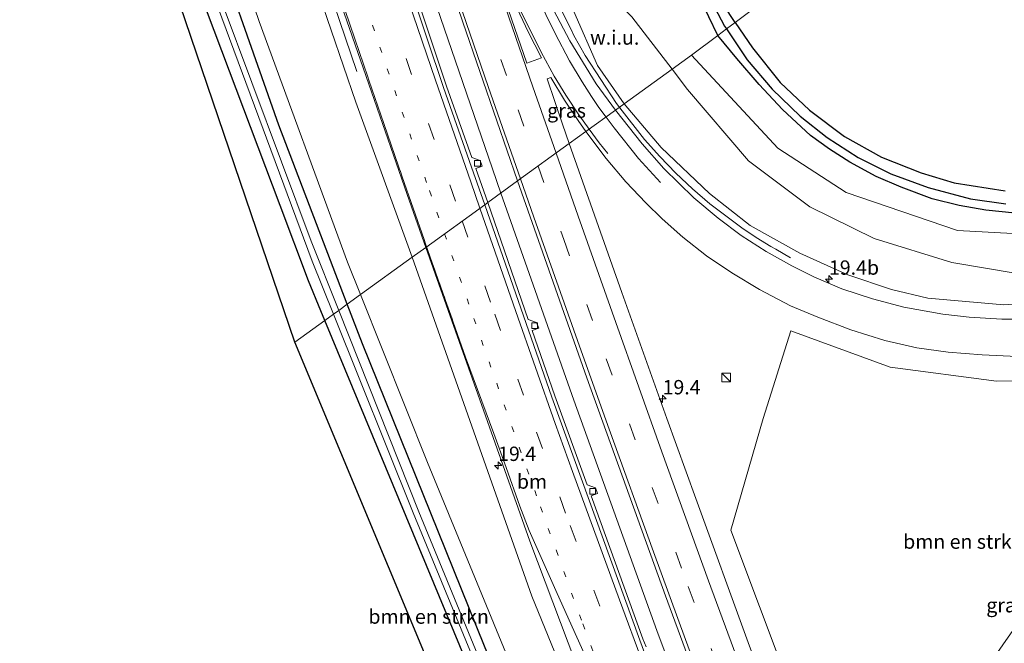
# Model space of a CAD drawing. Units: metres. Extents: x 166888 to 169224, y 456250 to 462501.
# Drawn here: x 167190 to 167362, y 459140 to 459249 of the extents above; entities that cross this region are included whole.
import ezdxf
from ezdxf.enums import TextEntityAlignment as Align

# ---------------------------------------------------------------- set-up
doc = ezdxf.new("R2010")
doc.units = ezdxf.units.M
doc.linetypes.add('VW-1-3_STREEP', pattern=[4, 1, -3])
doc.linetypes.add('VW-3-9_STREEP', pattern=[12, 3, -9])
doc.layers.get('0').update_dxf_attribs({"lineweight": 25})
for name, color, linetype, lineweight in [('B-ME-AM-KILOMETR-S-B1', 7, 'Continuous', 18), ('B-ME-BV-GELEIDECONSTRUCTIE-GELEIDERAIL-L-B1', 213, 'BV-GELEIDERAIL', 18), ('B-ME-GR-BOMENSTRUIKEN-GV-B6', 93, 'Continuous', 18), ('B-ME-GW-INSTEEKWATERGANG-L-B1', 10, 'Continuous', 25), ('B-ME-GW-TEENLIJN-L-B1', 93, 'Continuous', 18), ('B-ME-GW-WATERGANG-GREPPEL-L-B1', 10, 'Continuous', 25), ('B-ME-IE-GRASLAND-GV-B6', 93, 'Continuous', 18), ('B-ME-IE-GRONDWERKLIJN-GROND_NIETINGERICHT-GV-B6', 253, 'Continuous', 18), ('B-ME-IE-HULPGEOMETRIE-L-B1', 53, 'Continuous', 18), ('B-ME-IE-INRICHTINGSELEMENT-S-B1', 253, 'Continuous', 18), ('B-ME-KG-KADASTRAAL-OPNAMEDTMGRENS-L-B1', 10, 'Continuous', 25), ('B-ME-OG-WATER-GV-B6', 153, 'Continuous', 18), ('B-ME-VH-VERH_SOORT-BETON-OVERIG-GV-B6', 8, 'IE-TERREINAFSCHEIDING-NATUURLIJK-HOUTWAL', 18), ('B-ME-VH-VERH_SOORT-BITUMEN-GV-B6', 8, 'IE-TERREINAFSCHEIDING-NATUURLIJK-HOUTWAL', 18), ('B-ME-VV-KOLK-S-B1', 8, 'Continuous', 18), ('B-ME-VW-MARKERING-13STREEP-045-L-B1', 255, 'VW-1-3_STREEP', 18), ('B-ME-VW-MARKERING-39STREEP-015-L-B1', 255, 'VW-3-9_STREEP', 18), ('B-ME-VW-MARKERING-STREEP-015-L-B1', 7, 'Continuous', 18), ('B-ME-VW-MARKERING-VLAKMARK-GV-B6', 7, 'Continuous', 18)]:
    doc.layers.add(name, color=color, linetype=linetype, lineweight=lineweight)
doc.styles.add('NLCS-ISO', font='NLCS-ISO.TTF')
doc.linetypes.add('BV-GELEIDERAIL', pattern='A,10,-3,[108,NLCS.SHX,S=1,R=0,X=0,Y=0],-3', length=16)
doc.linetypes.add('IE-TERREINAFSCHEIDING-NATUURLIJK-HOUTWAL', pattern='A,7,-1.5,[67,NLCS.SHX,S=0.75,R=45,X=0,Y=0],-1.5,7,-1.5,[70,NLCS.SHX,S=0.75,R=0,X=0,Y=0],-1.5', length=20)

# ---------------------------------------------------------------- blocks, each defined once
blk = doc.blocks.new('kast')
blk.add_line((-0.75, -0.75), (0.75, 0.75))
blk.add_lwpolyline([(-0.75, 0.75), (0.75, 0.75), (0.75, -0.75), (-0.75, -0.75)], close=True)
blk = doc.blocks.new('hecto')
for p, q in [((0, 0.625), (-0.625, 0)), ((0, -0.625), (0, 0.625)), ((-0.625, 0), (0.625, 0)), ((0.625, 0), (0, -0.625))]:
    blk.add_line(p, q)
blk = doc.blocks.new('kolk')
blk.add_lwpolyline([(-0.5, -0.5), (0.5, -0.5), (0.5, 0.5), (-0.5, 0.5)], close=True)

msp = doc.modelspace()

# ---------------------------------------------------------------- linework, layer by layer
at = {"layer": 'B-ME-BV-GELEIDECONSTRUCTIE-GELEIDERAIL-L-B1'}
for points in [[(167218.67, 459329.3169, 15.394), (167224.278, 459312.67, 15.436), (167230.713, 459293.051, 15.353), (167236.973, 459274.354, 15.236), (167241.584, 459260.621, 14.957), (167248.588, 459239.88, 14.191)], [(167261.893, 459253.056, 14.84), (167272.236, 459222.847, 14.422), (167273.724, 459218.636, 14.352)], [(167324.2502, 459207.3218, 12.7847), (167321.6618, 459208.8289, 12.9358), (167320.8017, 459209.3381, 12.9898), (167318.2388, 459210.8995, 13.1361), (167315.7427, 459212.5588, 13.2659), (167310.1619, 459216.7813, 13.5886), (167307.122, 459219.3721, 13.677), (167304.2165, 459222.1217, 13.7175), (167301.4422, 459225.0021, 13.7396), (167298.7646, 459227.9707, 13.7924), (167294.4664, 459233.4885, 13.9487), (167293.8711, 459234.2929, 13.9829), (167288.4206, 459242.674, 14.1811), (167286.4536, 459246.1576, 14.2625), (167286.0209, 459247.0603, 14.2681), (167284.2283, 459250.6359, 14.3599)], [(167400.362, 458892.449, 10.938), (167388.933, 458919.32, 11.017), (167368.938, 458967.317, 11.126), (167350.589, 459012.748, 11.444), (167333.504, 459056.179, 11.866), (167316.772, 459099.818, 12.397), (167300.955, 459142.304, 13.054), (167286.447, 459182.536, 13.676), (167273.724, 459218.636, 14.352)]]:
    msp.add_polyline3d(points, dxfattribs=at)
at = {"layer": 'B-ME-GR-BOMENSTRUIKEN-GV-B6'}
for points in [[(167208.928, 459336.302, 8.681), (167214.244, 459333.514, 12.563), (167215.071, 459333.096, 12.608), (167215.781, 459333.847, 12.669), (167216.401, 459334.274, 12.675), (167216.606, 459334.365, 12.679), (167217.701, 459330.875, 14.859), (167217.169, 459330.573, 14.857), (167216.67, 459329.486, 14.857), (167216.781, 459328.074, 14.857), (167229.049, 459291.111, 14.713), (167248.432, 459234.497, 14.178), (167258.24, 459207.438, 13.728), (167249.236, 459200.925, 8.744), (167246.988, 459206.572, 8.746), (167231.572, 459248.559, 8.923), (167218.21, 459287.817, 8.969), (167205.643, 459326.599, 8.63), (167204.97, 459330.753, 8.649), (167206.664, 459333.842, 8.827), (167208.928, 459336.302, 8.681)], [(167237.8, 459192.655, 8.873), (167196.821, 459313.187, 9.051), (167189.798, 459325.101, 9.16), (167195.636, 459328.409, 8.732), (167198.089, 459321.555, 8.78), (167221.197, 459253.706, 8.725), (167235.216, 459216.482, 8.792), (167240.176, 459203.315, 8.636), (167242.343, 459198.09, 8.47), (167243.029, 459196.436, 8.468), (167237.8, 459192.655, 8.873)], [(167303.588, 459240.233, 9.819), (167306.997, 459242.699, 9.273), (167322.016, 459226.466, 9.178), (167333.923, 459218.761, 9.057), (167353.362, 459212.111, 8.979), (167373.757, 459211.001, 8.82)], [(167376.284, 459200.153, 11.064), (167361.435, 459199.172, 11.414), (167348.179, 459200.309, 11.799), (167341.871, 459201.84, 12.136), (167334.251, 459204.373, 12.357), (167325.863, 459208.161, 12.531), (167317.235, 459213.011, 12.697), (167310.085, 459218.583, 12.936), (167301.657, 459226.604, 13.067), (167295.247, 459234.201, 13.151), (167303.588, 459240.233, 9.819)], [(167363.804, 459204.64, 9.542), (167352.361, 459206.522, 9.609), (167338.845, 459210.745, 9.577), (167327.593, 459216.222, 9.638), (167316.931, 459224.283, 9.599), (167306.295, 459236.685, 9.726), (167303.588, 459240.233, 9.819)], [(167303.588, 459240.233, 9.819), (167306.295, 459236.685, 9.726), (167316.931, 459224.283, 9.599), (167327.593, 459216.222, 9.638), (167338.845, 459210.745, 9.577), (167352.361, 459206.522, 9.609), (167363.804, 459204.64, 9.542)], [(167249.236, 459200.925, 8.744), (167258.24, 459207.438, 13.728), (167269.358, 459176.02, 13.219), (167279.119, 459148.324, 12.74), (167288.196, 459126.095, 12.305), (167296.598, 459103.996, 11.957), (167309.327, 459070.592, 11.47), (167318.319, 459045.692, 11.17), (167330.383, 459016.089, 10.839), (167344.524, 458981.438, 10.517), (167340.705, 458979.806, 8.595), (167339.918, 458981.648, 8.599), (167333.006, 458997.817, 8.653), (167326.758, 459012.25, 8.577), (167320.818, 459026.418, 8.609), (167314.047, 459042.966, 8.69), (167307.453, 459059.681, 8.712), (167300.098, 459077.879, 8.73), (167293.091, 459094.577, 8.676), (167276.223, 459134.506, 8.661), (167260.902, 459171.62, 8.732), (167249.236, 459200.925, 8.744)], [(167406.272, 459199.774, 11.252), (167409.726, 459195.614, 11.252), (167386.454, 459170.441, 11.535), (167366.788, 459147.719, 11.757), (167358.307, 459135.611, 11.718), (167351.743, 459124.408, 11.718), (167346.765, 459114.098, 11.592), (167344.061, 459102.71, 11.418), (167343.921, 459095.837, 11.396), (167338.668, 459093.711, 11.439), (167313.819, 459159.848, 12.449), (167319.48, 459179.291, 12.388), (167324.312, 459194.616, 12.675), (167341.609, 459188.268, 12.449), (167360.166, 459185.823, 12.014), (167375.657, 459185.967, 11.674), (167391.28, 459190.635, 11.505), (167406.272, 459199.774, 11.252)], [(167237.8, 459192.655, 8.873), (167243.029, 459196.436, 8.468), (167271.407, 459128.007, 8.381), (167282.791, 459099.919, 8.335), (167284.701, 459095.078, 8.355), (167281.881, 459093.789, 8.754), (167278.498, 459094.984, 8.752), (167237.8, 459192.655, 8.873)]]:
    msp.add_polyline3d(points, dxfattribs=at)
at = {"layer": 'B-ME-GW-INSTEEKWATERGANG-L-B1'}
for points in [[(167314.565, 459248.379, 9.264), (167313.643, 459249.802, 9.265), (167311.041, 459254.33, 9.252), (167309.048, 459258.817, 9.221), (167307.136, 459264.321, 9.182), (167301.883, 459280.869, 9.195), (167292.405, 459310.318, 9.226), (167287.168, 459327.292, 9.012), (167286.659, 459328.404, 9.008), (167285.858, 459329.236, 8.835)], [(167246.936, 459199.262, 8.47), (167234.987, 459230.5, 8.629), (167221.47, 459269.029, 8.551), (167205.993, 459314.512, 8.576), (167202.665, 459323.412, 8.59), (167201.666, 459326.357, 8.59), (167200.327, 459326.531, 8.4), (167198.665, 459325.889, 8.4), (167197.709, 459324.387, 8.78), (167198.089, 459321.555, 8.78)], [(167243.029, 459196.436, 8.468), (167242.343, 459198.09, 8.47), (167240.176, 459203.315, 8.636), (167235.216, 459216.482, 8.792), (167221.197, 459253.706, 8.725), (167198.089, 459321.555, 8.78)], [(167311.59, 459246.146, 9.401), (167309.978, 459249.367, 9.395), (167307.131, 459255.395, 9.33), (167305.35, 459259.476, 9.162)], [(167314.565, 459248.379, 9.264), (167317.612, 459244.008, 9.298), (167322.414, 459237.951, 9.22), (167327.529, 459233.135, 9.242), (167333.688, 459228.487, 9.172), (167340.128, 459224.888, 9.033), (167347.035, 459222.178, 8.963), (167352.785, 459220.418, 9.003), (167361.677, 459219.009, 8.972)], [(167363.407, 459215.156, 8.85), (167358.289, 459215.652, 8.955), (167353.651, 459216.486, 9.003), (167348.942, 459217.659, 9.02), (167343.543, 459219.665, 8.985), (167339.177, 459221.532, 9.09), (167334.584, 459224.052, 9.198), (167331.072, 459226.318, 9.242), (167327.73, 459228.716, 9.224), (167322.838, 459233.207, 9.307), (167318.759, 459237.561, 9.294), (167314.894, 459242.104, 9.277), (167311.59, 459246.146, 9.401)], [(167378.77, 458884.083, 8.393), (167377.558, 458886.902, 8.391), (167369.272, 458906.308, 8.416), (167361.918, 458923.816, 8.405), (167353.886, 458942.093, 8.445), (167347.047, 458958.03, 8.434), (167339.455, 458975.194, 8.445), (167332.261, 458992.342, 8.464), (167324.345, 459010.226, 8.427), (167316.225, 459029.061, 8.507), (167309.658, 459045.081, 8.5), (167302.773, 459062.136, 8.533), (167295.265, 459080.902, 8.544), (167289.927, 459093.524, 8.494), (167270.894, 459139.59, 8.406), (167249.58, 459192.349, 8.435), (167246.936, 459199.262, 8.47)], [(167284.701, 459095.078, 8.355), (167282.791, 459099.919, 8.335), (167271.407, 459128.007, 8.381), (167243.029, 459196.436, 8.468)]]:
    msp.add_polyline3d(points, dxfattribs=at)
at = {"layer": 'B-ME-GW-TEENLIJN-L-B1'}
msp.add_line((167296.588, 459249.409, 10.059), (167303.588, 459240.233, 9.819), dxfattribs=at)
msp.add_polyline3d([(167440.955, 459273.523, 8.693), (167438.552, 459263.927, 8.573), (167437.924, 459261.417, 8.512), (167433.785, 459247.417, 8.679), (167424.059, 459231.618, 8.866), (167410.852, 459219.082, 8.994), (167402.184, 459214.826, 9.029), (167393.053, 459210.228, 9.125), (167383.817, 459207.112, 9.255), (167363.804, 459204.64, 9.542), (167352.361, 459206.522, 9.609), (167338.845, 459210.745, 9.577), (167327.593, 459216.222, 9.638), (167316.931, 459224.283, 9.599), (167306.295, 459236.685, 9.726), (167303.588, 459240.233, 9.819)], dxfattribs=at)
at = {"layer": 'B-ME-GW-WATERGANG-GREPPEL-L-B1'}
for points in [[(167285.472, 459327.931, 8.312), (167293.011, 459304.153, 8.451), (167301.925, 459276.106, 8.494), (167305.446, 459264.917, 8.399), (167308.05, 459257.374, 8.438), (167310.425, 459252.185, 8.416), (167312.753, 459247.782, 8.442), (167313.094, 459247.275, 8.437)], [(167313.094, 459247.275, 8.437), (167316.668, 459241.884, 8.472), (167321.049, 459236.783, 8.38), (167325.907, 459232.069, 8.315), (167330.65, 459228.367, 8.258), (167336.072, 459224.867, 8.232), (167341.76, 459222.009, 8.189), (167348.242, 459219.599, 8.15), (167355.659, 459217.625, 8.119), (167361.807, 459216.759, 8.163)]]:
    msp.add_polyline3d(points, dxfattribs=at)
at = {"layer": 'B-ME-IE-GRASLAND-GV-B6'}
for points in [[(167218.433, 459331.105, 14.859), (167219.385, 459331.404, 14.879), (167228.852, 459302.649, 14.805), (167235.612, 459282.187, 14.718), (167244.485, 459255.641, 14.426), (167251.174, 459236.304, 14.2), (167257.376, 459218.382, 13.974), (167260.625, 459209.163, 13.835), (167258.24, 459207.438, 13.728), (167248.432, 459234.497, 14.178), (167229.049, 459291.111, 14.713), (167216.781, 459328.074, 14.857), (167216.67, 459329.486, 14.857), (167217.169, 459330.573, 14.857), (167217.701, 459330.875, 14.859), (167218.433, 459331.105, 14.859)], [(167313.094, 459247.275, 8.437), (167311.59, 459246.146, 9.401), (167309.978, 459249.367, 9.395), (167307.131, 459255.395, 9.33), (167305.35, 459259.476, 9.162), (167302.516, 459268.144, 9.151), (167298.947, 459280.193, 9.06), (167297.093, 459286.651, 9.02), (167291.744, 459303.642, 9.01), (167285.976, 459322.231, 9.002), (167284.608, 459326.119, 8.934), (167283.91, 459328.686, 8.881), (167285.127, 459329.554, 8.828), (167285.472, 459327.931, 8.312), (167293.011, 459304.153, 8.451), (167301.925, 459276.106, 8.494), (167305.446, 459264.917, 8.399), (167308.05, 459257.374, 8.438), (167310.425, 459252.185, 8.416), (167312.753, 459247.782, 8.442), (167313.094, 459247.275, 8.437)], [(167314.565, 459248.379, 9.264), (167313.094, 459247.275, 8.437), (167312.753, 459247.782, 8.442), (167310.425, 459252.185, 8.416), (167308.05, 459257.374, 8.438), (167305.446, 459264.917, 8.399), (167301.925, 459276.106, 8.494), (167293.011, 459304.153, 8.451), (167285.472, 459327.931, 8.312), (167285.127, 459329.554, 8.828), (167285.858, 459329.236, 8.835), (167286.659, 459328.404, 9.008), (167287.168, 459327.292, 9.012), (167292.405, 459310.318, 9.226), (167301.883, 459280.869, 9.195), (167307.136, 459264.321, 9.182), (167309.048, 459258.817, 9.221), (167311.041, 459254.33, 9.252), (167313.643, 459249.802, 9.265), (167314.565, 459248.379, 9.264)], [(167419.311, 459326.79, 8.794), (167314.565, 459248.379, 9.264), (167313.643, 459249.802, 9.265)], [(167361.677, 459219.009, 8.972), (167352.785, 459220.418, 9.003), (167347.035, 459222.178, 8.963), (167340.128, 459224.888, 9.033), (167333.688, 459228.487, 9.172), (167327.529, 459233.135, 9.242), (167322.414, 459237.951, 9.22), (167317.612, 459244.008, 9.298), (167314.565, 459248.379, 9.264), (167419.311, 459326.79, 8.794)], [(167218.21, 459287.817, 8.969), (167231.572, 459248.559, 8.923), (167246.988, 459206.572, 8.746), (167249.236, 459200.925, 8.744), (167246.936, 459199.262, 8.47)], [(167221.47, 459269.029, 8.551), (167234.987, 459230.5, 8.629), (167246.936, 459199.262, 8.47), (167245.447, 459198.185, 7.462), (167240.654, 459210.225, 7.462), (167225.105, 459251.79, 7.462)], [(167246.936, 459199.262, 8.47), (167234.987, 459230.5, 8.629), (167221.47, 459269.029, 8.551)], [(167260.05, 459269.15, 14.496), (167267.093, 459248.46, 14.235), (167272.992, 459231.224, 13.969), (167276.653, 459220.754, 13.812), (167271.427, 459216.974, 13.596), (167269.349, 459222.905, 13.7), (167270.482, 459223.34, 13.714), (167270.128, 459224.308, 13.735), (167268.666, 459224.842, 13.746), (167264.266, 459237.267, 13.9), (167259.534, 459251.447, 14.051)], [(167243.029, 459196.436, 8.468), (167242.343, 459198.09, 8.47), (167240.176, 459203.315, 8.636), (167235.216, 459216.482, 8.792), (167221.197, 459253.706, 8.725)], [(167224.303, 459251.235, 7.462), (167240.82, 459206.763, 7.462), (167244.526, 459197.519, 7.462), (167243.029, 459196.436, 8.468)], [(167295.247, 459234.201, 13.151), (167293.743, 459233.114, 13.316), (167290.343, 459237.696, 13.464), (167285.756, 459245.226, 13.656), (167282.409, 459251.616, 13.778)], [(167286.426, 459250.318, 13.523), (167290.604, 459240.887, 13.295), (167295.247, 459234.201, 13.151)], [(167309.978, 459249.367, 9.395), (167311.59, 459246.146, 9.401), (167306.997, 459242.699, 9.273), (167303.588, 459240.233, 9.819), (167296.588, 459249.409, 10.059)], [(167313.094, 459247.275, 8.437), (167314.565, 459248.379, 9.264), (167317.612, 459244.008, 9.298), (167322.414, 459237.951, 9.22), (167327.529, 459233.135, 9.242), (167333.688, 459228.487, 9.172), (167340.128, 459224.888, 9.033), (167347.035, 459222.178, 8.963), (167352.785, 459220.418, 9.003), (167361.677, 459219.009, 8.972)], [(167311.59, 459246.146, 9.401), (167313.094, 459247.275, 8.437), (167316.668, 459241.884, 8.472), (167321.049, 459236.783, 8.38), (167325.907, 459232.069, 8.315), (167330.65, 459228.367, 8.258), (167336.072, 459224.867, 8.232), (167341.76, 459222.009, 8.189), (167348.242, 459219.599, 8.15), (167355.659, 459217.625, 8.119), (167361.807, 459216.759, 8.163)], [(167361.807, 459216.759, 8.163), (167355.659, 459217.625, 8.119), (167348.242, 459219.599, 8.15), (167341.76, 459222.009, 8.189), (167336.072, 459224.867, 8.232), (167330.65, 459228.367, 8.258), (167325.907, 459232.069, 8.315), (167321.049, 459236.783, 8.38), (167316.668, 459241.884, 8.472), (167313.094, 459247.275, 8.437)], [(167373.757, 459211.001, 8.82), (167353.362, 459212.111, 8.979), (167333.923, 459218.761, 9.057), (167322.016, 459226.466, 9.178), (167306.997, 459242.699, 9.273), (167311.59, 459246.146, 9.401), (167314.894, 459242.104, 9.277), (167318.759, 459237.561, 9.294), (167322.838, 459233.207, 9.307), (167327.73, 459228.716, 9.224), (167331.072, 459226.318, 9.242), (167334.584, 459224.052, 9.198), (167339.177, 459221.532, 9.09), (167343.543, 459219.665, 8.985), (167348.942, 459217.659, 9.02), (167353.651, 459216.486, 9.003), (167358.289, 459215.652, 8.955), (167363.407, 459215.156, 8.85)], [(167363.407, 459215.156, 8.85), (167358.289, 459215.652, 8.955), (167353.651, 459216.486, 9.003), (167348.942, 459217.659, 9.02), (167343.543, 459219.665, 8.985), (167339.177, 459221.532, 9.09), (167334.584, 459224.052, 9.198), (167331.072, 459226.318, 9.242), (167327.73, 459228.716, 9.224), (167322.838, 459233.207, 9.307), (167318.759, 459237.561, 9.294), (167314.894, 459242.104, 9.277), (167311.59, 459246.146, 9.401)], [(167288.57, 459229.373, 13.678), (167285.658, 459227.266, 13.694), (167284.461, 459230.664, 13.756), (167281.792, 459238.589, 13.873), (167282.446, 459238.813, 13.865), (167284.843, 459234.835, 13.813), (167287.181, 459231.288, 13.73), (167288.57, 459229.373, 13.678)], [(167293.743, 459233.114, 13.316), (167295.247, 459234.201, 13.151), (167301.657, 459226.604, 13.067), (167310.085, 459218.583, 12.936), (167317.235, 459213.011, 12.697), (167325.863, 459208.161, 12.531), (167334.251, 459204.373, 12.357), (167341.871, 459201.84, 12.136), (167348.179, 459200.309, 11.799), (167361.435, 459199.172, 11.414), (167376.284, 459200.153, 11.064)], [(167365.722, 459196.667, 11.761), (167361.083, 459196.643, 11.905), (167355.402, 459196.977, 12.014), (167350.816, 459197.49, 12.14), (167344.008, 459198.759, 12.266), (167338.541, 459200.179, 12.392), (167333.173, 459201.956, 12.501), (167328.303, 459204.039, 12.588), (167324.475, 459205.954, 12.597), (167319.979, 459208.44, 12.719), (167315.649, 459211.268, 12.819), (167311.603, 459214.269, 12.91), (167307.374, 459217.826, 13.001), (167302.122, 459222.948, 13.088), (167298.393, 459227.253, 13.162), (167293.743, 459233.114, 13.316)], [(167326.18, 459115.311, 11.814), (167316.882, 459140.261, 12.214), (167307.732, 459165.368, 12.562), (167302.643, 459179.304, 12.849), (167294.801, 459201.279, 13.197), (167285.658, 459227.266, 13.694), (167288.57, 459229.373, 13.678), (167292.111, 459224.684, 13.558), (167295.537, 459220.606, 13.48), (167299.016, 459216.932, 13.38), (167301.874, 459214.141, 13.302), (167305.439, 459210.947, 13.254), (167309.595, 459207.682, 13.215), (167313.988, 459204.705, 13.097), (167318.814, 459201.792, 13.001), (167324.247, 459198.978, 12.884), (167328.994, 459197.011, 12.814), (167334.74, 459194.794, 12.74), (167340.709, 459192.903, 12.632), (167346.251, 459191.663, 12.527), (167351.734, 459190.872, 12.405), (167357.661, 459190.434, 12.257), (167363.763, 459190.111, 12.149)], [(167271.427, 459216.974, 13.596), (167276.653, 459220.754, 13.812), (167288.707, 459186.437, 13.245), (167302.414, 459148.389, 12.588), (167316.968, 459108.936, 12.018)], [(167299.054, 459139.468, 12.374), (167298.511, 459140.846, 12.377), (167289.465, 459165.821, 12.751), (167290.598, 459166.256, 12.765), (167290.244, 459167.224, 12.786), (167288.782, 459167.758, 12.797), (167283.154, 459183.246, 13.012), (167279.184, 459194.663, 13.21), (167280.317, 459195.098, 13.224), (167279.963, 459196.066, 13.245), (167278.501, 459196.6, 13.256), (167271.427, 459216.974, 13.596)], [(167260.625, 459209.163, 13.835), (167269.716, 459183.534, 13.336), (167278.762, 459157.894, 12.936), (167290.789, 459125.994, 12.388), (167303.417, 459093.659, 11.901), (167317.106, 459058.391, 11.492), (167331.689, 459021.186, 11.009), (167344.954, 458987.632, 10.717), (167359.852, 458951.368, 10.565), (167374.837, 458915.612, 10.36), (167386.374, 458888.267, 10.347), (167384.101, 458887.016, 10.21), (167376.165, 458905.192, 10.19), (167361.796, 458939.679, 10.391), (167344.524, 458981.438, 10.517), (167330.383, 459016.089, 10.839), (167318.319, 459045.692, 11.17), (167309.327, 459070.592, 11.47), (167296.598, 459103.996, 11.957), (167288.196, 459126.095, 12.305), (167279.119, 459148.324, 12.74), (167269.358, 459176.02, 13.219), (167258.24, 459207.438, 13.728), (167260.625, 459209.163, 13.835)], [(167246.936, 459199.262, 8.47), (167249.236, 459200.925, 8.744), (167260.902, 459171.62, 8.732), (167276.223, 459134.506, 8.661)], [(167288.261, 459092.97, 7.526), (167259.444, 459163.02, 7.504), (167245.447, 459198.185, 7.462), (167246.936, 459199.262, 8.47)], [(167270.894, 459139.59, 8.406), (167249.58, 459192.349, 8.435), (167246.936, 459199.262, 8.47)], [(167246.936, 459199.262, 8.47), (167249.58, 459192.349, 8.435), (167270.894, 459139.59, 8.406)], [(167391.28, 459190.635, 11.505), (167375.657, 459185.967, 11.674), (167360.166, 459185.823, 12.014), (167341.609, 459188.268, 12.449), (167324.312, 459194.616, 12.675), (167319.48, 459179.291, 12.388), (167313.819, 459159.848, 12.449), (167338.668, 459093.711, 11.439), (167343.921, 459095.837, 11.396), (167344.061, 459102.71, 11.418), (167346.765, 459114.098, 11.592), (167351.743, 459124.408, 11.718), (167358.307, 459135.611, 11.718), (167366.788, 459147.719, 11.757), (167386.454, 459170.441, 11.535), (167409.726, 459195.614, 11.252), (167406.272, 459199.774, 11.252), (167391.28, 459190.635, 11.505)], [(167271.407, 459128.007, 8.381), (167243.029, 459196.436, 8.468), (167244.526, 459197.519, 7.462), (167258.419, 459162.868, 7.504), (167287.353, 459092.668, 7.586)]]:
    msp.add_polyline3d(points, dxfattribs=at)
at = {"layer": 'B-ME-IE-GRONDWERKLIJN-GROND_NIETINGERICHT-GV-B6'}
msp.add_polyline3d([(167303.588, 459240.233, 9.819), (167295.247, 459234.201, 13.151), (167290.604, 459240.887, 13.295), (167286.426, 459250.318, 13.523), (167285.588, 459256.609, 14.684), (167289.263, 459257.026, 14.466), (167296.588, 459249.409, 10.059), (167303.588, 459240.233, 9.819)], dxfattribs=at)
at = {"layer": 'B-ME-IE-HULPGEOMETRIE-L-B1'}
msp.add_polyline3d([(167419.311, 459326.79, 8.794), (167314.565, 459248.379, 9.264), (167313.094, 459247.275, 8.437), (167311.59, 459246.146, 9.401), (167306.997, 459242.699, 9.273), (167303.588, 459240.233, 9.819), (167295.247, 459234.201, 13.151), (167293.743, 459233.114, 13.316), (167288.57, 459229.373, 13.678), (167285.658, 459227.266, 13.694), (167276.653, 459220.754, 13.812), (167271.427, 459216.974, 13.596), (167270.919, 459216.607, 13.592), (167260.625, 459209.163, 13.835), (167258.24, 459207.438, 13.728), (167249.236, 459200.925, 8.744), (167246.936, 459199.262, 8.47), (167245.447, 459198.185, 7.462), (167244.526, 459197.519, 7.462), (167243.029, 459196.436, 8.468), (167237.8, 459192.655, 8.873)], dxfattribs=at)
at = {"layer": 'B-ME-KG-KADASTRAAL-OPNAMEDTMGRENS-L-B1'}
msp.add_polyline3d([(167278.498, 459094.984, 8.752), (167237.8, 459192.655, 8.873), (167196.821, 459313.187, 9.051)], dxfattribs=at)
msp.add_polyline3d([(167278.498, 459094.984, 8.752), (167237.8, 459192.655, 8.873), (167196.821, 459313.187, 9.051)], dxfattribs=at)
msp.add_polyline3d([(167278.498, 459094.984, 8.752), (167237.8, 459192.655, 8.873), (167196.821, 459313.187, 9.051)], dxfattribs=at)
msp.add_polyline3d([(167278.498, 459094.984, 8.752), (167237.8, 459192.655, 8.873), (167196.821, 459313.187, 9.051)], dxfattribs=at)
msp.add_polyline3d([(167278.498, 459094.984, 8.752), (167237.8, 459192.655, 8.873), (167196.821, 459313.187, 9.051)], dxfattribs=at)
at = {"layer": 'B-ME-OG-WATER-GV-B6'}
for points in [[(167244.526, 459197.519, 7.462), (167240.82, 459206.763, 7.462), (167224.303, 459251.235, 7.462), (167209.09, 459294.731, 7.462), (167199.686, 459323.679, 7.462), (167200.2, 459324.901, 7.462), (167200.603, 459324.942, 7.462), (167201.771, 459320.167, 7.462), (167212.45, 459287.959, 7.462), (167225.105, 459251.79, 7.462), (167240.654, 459210.225, 7.462), (167245.447, 459198.185, 7.462), (167244.526, 459197.519, 7.462)], [(167244.526, 459197.519, 7.462), (167245.447, 459198.185, 7.462), (167259.444, 459163.02, 7.504), (167288.261, 459092.97, 7.526)], [(167287.353, 459092.668, 7.586), (167258.419, 459162.868, 7.504), (167244.526, 459197.519, 7.462)]]:
    msp.add_polyline3d(points, dxfattribs=at)
at = {"layer": 'B-ME-VH-VERH_SOORT-BETON-OVERIG-GV-B6'}
for points in [[(167259.534, 459251.447, 14.051), (167264.266, 459237.267, 13.9), (167268.666, 459224.842, 13.746), (167270.128, 459224.308, 13.735), (167270.482, 459223.34, 13.714), (167269.349, 459222.905, 13.7), (167271.427, 459216.974, 13.596), (167270.919, 459216.607, 13.592), (167268.616, 459223.183, 13.708), (167263.697, 459237.076, 13.9), (167257.836, 459254.639, 14.087)], [(167270.919, 459216.607, 13.592), (167271.427, 459216.974, 13.596), (167278.501, 459196.6, 13.256), (167279.963, 459196.066, 13.245), (167280.317, 459195.098, 13.224), (167279.184, 459194.663, 13.21), (167283.154, 459183.246, 13.012), (167288.782, 459167.758, 12.797), (167290.244, 459167.224, 12.786), (167290.598, 459166.256, 12.765), (167289.465, 459165.821, 12.751), (167298.511, 459140.846, 12.377), (167299.054, 459139.468, 12.374)], [(167313.736, 459097.944, 11.74), (167297.947, 459140.64, 12.375), (167282.588, 459183.046, 13.01), (167270.919, 459216.607, 13.592)]]:
    msp.add_polyline3d(points, dxfattribs=at)
at = {"layer": 'B-ME-VH-VERH_SOORT-BITUMEN-GV-B6'}
for points in [[(167218.433, 459331.105, 14.859), (167217.435, 459334.289, 14.859), (167219.261, 459334.495, 14.834), (167222.648, 459334.878, 14.806), (167226.454, 459335.308, 14.756), (167230.133, 459335.723, 14.661), (167231.036, 459335.825, 14.664), (167238.791, 459311.191, 14.565), (167247.791, 459283.909, 14.439), (167257.836, 459254.639, 14.087), (167263.697, 459237.076, 13.9), (167268.616, 459223.183, 13.708), (167270.919, 459216.607, 13.592), (167260.625, 459209.163, 13.835), (167257.376, 459218.382, 13.974), (167251.174, 459236.304, 14.2), (167244.485, 459255.641, 14.426), (167235.612, 459282.187, 14.718), (167228.852, 459302.649, 14.805), (167219.385, 459331.404, 14.879), (167218.433, 459331.105, 14.859)], [(167282.409, 459251.616, 13.778), (167285.756, 459245.226, 13.656), (167290.343, 459237.696, 13.464), (167293.743, 459233.114, 13.316), (167288.57, 459229.373, 13.678), (167287.181, 459231.288, 13.73), (167284.843, 459234.835, 13.813), (167282.446, 459238.813, 13.865), (167281.792, 459238.589, 13.873), (167284.461, 459230.664, 13.756), (167285.658, 459227.266, 13.694), (167276.653, 459220.754, 13.812), (167272.992, 459231.224, 13.969), (167267.093, 459248.46, 14.235), (167260.05, 459269.15, 14.496)], [(167363.763, 459190.111, 12.149), (167357.661, 459190.434, 12.257), (167351.734, 459190.872, 12.405), (167346.251, 459191.663, 12.527), (167340.709, 459192.903, 12.632), (167334.74, 459194.794, 12.74), (167328.994, 459197.011, 12.814), (167324.247, 459198.978, 12.884), (167318.814, 459201.792, 13.001), (167313.988, 459204.705, 13.097), (167309.595, 459207.682, 13.215), (167305.439, 459210.947, 13.254), (167301.874, 459214.141, 13.302), (167299.016, 459216.932, 13.38), (167295.537, 459220.606, 13.48), (167292.111, 459224.684, 13.558), (167288.57, 459229.373, 13.678), (167293.743, 459233.114, 13.316), (167298.393, 459227.253, 13.162), (167302.122, 459222.948, 13.088), (167307.374, 459217.826, 13.001), (167311.603, 459214.269, 12.91), (167315.649, 459211.268, 12.819), (167319.979, 459208.44, 12.719), (167324.475, 459205.954, 12.597), (167328.303, 459204.039, 12.588), (167333.173, 459201.956, 12.501), (167338.541, 459200.179, 12.392), (167344.008, 459198.759, 12.266), (167350.816, 459197.49, 12.14), (167355.402, 459196.977, 12.014), (167361.083, 459196.643, 11.905), (167365.722, 459196.667, 11.761)], [(167316.968, 459108.936, 12.018), (167302.414, 459148.389, 12.588), (167288.707, 459186.437, 13.245), (167276.653, 459220.754, 13.812), (167285.658, 459227.266, 13.694)], [(167285.658, 459227.266, 13.694), (167294.801, 459201.279, 13.197), (167302.643, 459179.304, 12.849), (167307.732, 459165.368, 12.562), (167316.882, 459140.261, 12.214), (167326.18, 459115.311, 11.814)], [(167386.374, 458888.267, 10.347), (167374.837, 458915.612, 10.36), (167359.852, 458951.368, 10.565), (167344.954, 458987.632, 10.717), (167331.689, 459021.186, 11.009), (167317.106, 459058.391, 11.492), (167303.417, 459093.659, 11.901), (167290.789, 459125.994, 12.388), (167278.762, 459157.894, 12.936), (167269.716, 459183.534, 13.336), (167260.625, 459209.163, 13.835), (167270.919, 459216.607, 13.592), (167282.588, 459183.046, 13.01), (167297.947, 459140.64, 12.375), (167313.736, 459097.944, 11.74), (167330.061, 459055.34, 11.165), (167347.538, 459011.167, 10.665), (167364.331, 458969.876, 10.36), (167380.453, 458932.22, 10.247), (167397.439, 458892.153, 10.06), (167386.374, 458888.267, 10.347)]]:
    msp.add_polyline3d(points, dxfattribs=at)
at = {"layer": 'B-ME-VW-MARKERING-13STREEP-045-L-B1'}
for points in [[(167222.6893, 459334.8827, 14.6892), (167222.9696, 459333.9895, 14.6873), (167226.6034, 459322.4946, 14.6542), (167231.2866, 459307.9112, 14.6226), (167238.7404, 459285.2883, 14.5158), (167246.2242, 459263.0729, 14.3333), (167253.8902, 459240.3392, 14.0641), (167261.2741, 459219.0646, 13.7866), (167263.8881, 459211.5227, 13.667)], [(167263.8881, 459211.5227, 13.667), (167269, 459196.7738, 13.4331), (167276.9329, 459174.2874, 13.0582), (167280.6362, 459163.9011, 12.8968), (167288.0094, 459143.4866, 12.5615), (167291.8406, 459133.0725, 12.3849), (167294.7402, 459125.2229, 12.2449)]]:
    msp.add_polyline3d(points, dxfattribs=at)
at = {"layer": 'B-ME-VW-MARKERING-39STREEP-015-L-B1'}
for points in [[(167242.3762, 459336.2367, 14.655), (167249.905, 459312.9797, 14.5528), (167253.485, 459301.9909, 14.4863), (167259.0038, 459285.3449, 14.3583), (167264.6453, 459268.5701, 14.229), (167269.8141, 459253.3091, 14.063), (167276.755, 459233.1686, 13.8098), (167280.2152, 459223.3301, 13.659)], [(167226.3582, 459335.2972, 14.6236), (167227.0752, 459333.0064, 14.6196), (167234.3943, 459310.2181, 14.5662), (167241.8841, 459287.528, 14.4496), (167249.5257, 459264.8497, 14.2639), (167257.1852, 459242.1479, 14.005), (167264.8137, 459220.0592, 13.7108), (167267.0028, 459213.775, 13.6109)], [(167280.2152, 459223.3301, 13.659), (167284.714, 459210.5386, 13.463), (167292.1112, 459189.699, 13.0935), (167300.1364, 459167.2861, 12.7206), (167306.3984, 459150.0265, 12.4122), (167310.3757, 459139.2144, 12.2312), (167318.6643, 459116.872, 11.907), (167327.0706, 459094.5131, 11.5907), (167335.5387, 459072.2037, 11.307), (167344.2154, 459049.8653, 11.0705), (167350.5094, 459033.8464, 10.9134), (167354.789, 459023.0397, 10.8314), (167363.5093, 459001.1296, 10.6424), (167372.4888, 458979.0452, 10.4921), (167381.6011, 458957.0242, 10.3623), (167390.8332, 458934.9273, 10.2834), (167400.1186, 458912.8345, 10.2069), (167408.5718, 458892.9232, 10.1831)], [(167267.0028, 459213.775, 13.6109), (167272.6704, 459197.5048, 13.3521), (167279.944, 459176.915, 13.0076), (167285.7977, 459160.6531, 12.7439), (167293.9944, 459138.2807, 12.3748), (167301.5193, 459118.0477, 12.0262), (167309.8929, 459095.7549, 11.7044), (167318.4426, 459073.3373, 11.4053), (167326.9631, 459051.0645, 11.1638), (167335.1354, 459030.0269, 10.9194), (167343.9409, 459007.8396, 10.6995), (167352.5736, 458986.5015, 10.5515), (167360.8203, 458966.2967, 10.4263), (167369.9267, 458944.3019, 10.3395), (167379.1394, 458922.3132, 10.2469), (167388.4689, 458900.3471, 10.2082), (167392.7024, 458890.4895, 10.195)]]:
    msp.add_polyline3d(points, dxfattribs=at)
at = {"layer": 'B-ME-VW-MARKERING-STREEP-015-L-B1'}
for points in [[(167292.0653, 459231.9002, 13.295), (167290.8245, 459233.5702, 13.3375), (167289.505, 459235.5204, 13.3901), (167287.8771, 459238.0641, 13.4569), (167285.719, 459241.7371, 13.5335), (167283.1699, 459246.5023, 13.6284), (167279.9109, 459253.1603, 13.7458), (167276.9601, 459259.7246, 13.8609), (167274.2802, 459266.2284, 13.9622), (167271.0895, 459274.6689, 14.0699), (167267.9075, 459283.6215, 14.1473), (167262.1518, 459300.2156, 14.2904), (167258.5385, 459310.9911, 14.38), (167253.5702, 459326.0191, 14.4614), (167250.7483, 459334.7658, 14.4878), (167249.9639, 459337.2078, 14.514)], [(167230.0278, 459335.7111, 14.5517), (167230.2256, 459335.0802, 14.5507), (167236.9846, 459313.9635, 14.5088), (167244.2916, 459291.7044, 14.3968), (167247.7316, 459281.4669, 14.3261), (167255.3664, 459258.8161, 14.111), (167262.3091, 459238.3434, 13.8657), (167268.4622, 459220.5789, 13.6321), (167270.0606, 459215.9862, 13.5578)], [(167238.7004, 459335.7666, 14.7165), (167245.6025, 459314.4979, 14.6314), (167248.6525, 459305.073, 14.606), (167256.1526, 459282.4405, 14.4222), (167263.802, 459259.7901, 14.2259), (167271.5502, 459237.0885, 13.9499), (167277.1504, 459221.1137, 13.7138)], [(167264.1598, 459281.6416, 14.2628), (167271.5228, 459259.8417, 14.0653), (167279.294, 459237.1555, 13.78), (167283.3421, 459225.5913, 13.6021)], [(167264.2849, 459282.0632, 14.2576), (167267.4231, 459273.2131, 14.1792), (167270.2676, 459265.9991, 14.1027), (167273.5341, 459258.3555, 13.995), (167276.9639, 459250.8487, 13.8805), (167280.7424, 459243.2469, 13.7656), (167282.9929, 459239.0529, 13.698), (167285.0359, 459235.7165, 13.6319), (167287.3194, 459232.3063, 13.5646), (167289.1502, 459229.7926, 13.503)], [(167244.9016, 459255.4742, 14.3291), (167248.2657, 459245.5304, 14.2176), (167250.515, 459238.9016, 14.1324), (167250.7078, 459238.3334, 14.1362), (167253.3069, 459230.7818, 14.023), (167255.9352, 459223.1856, 13.9389), (167256.0677, 459222.8082, 13.9252), (167256.2001, 459222.4307, 13.9418), (167256.5313, 459221.4872, 13.908), (167260.3297, 459210.5382, 13.7328), (167260.5901, 459209.7818, 13.7392), (167260.7676, 459209.2662, 13.7321)], [(167301.558, 459220.475, 13.206), (167297.7151, 459224.6901, 13.1398), (167293.4611, 459230.0216, 13.2472), (167292.0653, 459231.9002, 13.295)], [(167289.1502, 459229.7926, 13.503), (167290.8897, 459227.4041, 13.4445), (167292.362, 459225.522, 13.515)], [(167283.3421, 459225.5913, 13.6021), (167287.1871, 459214.6075, 13.4331), (167293.758, 459196.0357, 13.1072), (167301.8176, 459173.4789, 12.7324), (167309.9651, 459150.9722, 12.329), (167314.2886, 459139.197, 12.1342), (167322.5705, 459116.8303, 11.8307), (167330.9398, 459094.5272, 11.5081), (167339.4993, 459072.1218, 11.2311), (167348.1553, 459049.9039, 10.9777), (167352.8675, 459037.8697, 10.8505), (167358.5327, 459023.5984, 10.746)], [(167277.1504, 459221.1137, 13.7138), (167279.4899, 459214.4403, 13.6151), (167287.4665, 459191.9261, 13.2288), (167292.6057, 459177.4681, 12.9832), (167300.331, 459156.0328, 12.624), (167305.9231, 459140.7534, 12.3469), (167314.2585, 459118.2729, 12.0252), (167322.6491, 459095.8711, 11.7138), (167331.1582, 459073.4489, 11.4243), (167339.6359, 459051.5759, 11.1911), (167348.366, 459029.3602, 10.9886), (167354.8517, 459012.9988, 10.8403), (167359.9421, 459000.2157, 10.7325), (167368.9542, 458978.0182, 10.5791), (167378.1412, 458955.8478, 10.4441), (167387.337, 458933.8574, 10.3608), (167396.5965, 458911.8212, 10.3012), (167404.7234, 458892.6025, 10.2768)], [(167270.0606, 459215.9862, 13.5578), (167276.3179, 459198.0069, 13.2666), (167283.221, 459178.4705, 12.9423), (167286.2329, 459170.0935, 12.8205), (167294.3904, 459147.6753, 12.4402), (167302.6608, 459125.324, 12.0651), (167311.1001, 459102.909, 11.727), (167319.576, 459080.5495, 11.4117), (167328.1347, 459058.1797, 11.1576), (167336.7236, 459035.9649, 10.9029), (167344.135, 459017.1634, 10.7113), (167353.0057, 458995.0545, 10.527), (167362.0104, 458973.0086, 10.3791), (167371.1366, 458950.8775, 10.2737), (167380.3619, 458928.8134, 10.1933), (167389.7073, 458906.7115, 10.1326), (167396.1392, 458891.6965, 10.1171)], [(167260.7676, 459209.2662, 13.7321), (167260.801, 459209.1692, 13.7308), (167261.4685, 459207.2839, 13.6822), (167262.2027, 459205.21, 13.6553), (167262.4029, 459204.6444, 13.6621), (167262.7367, 459203.7017, 13.6342), (167262.8702, 459203.3247, 13.6428), (167263.0704, 459202.7591, 13.6135), (167263.7379, 459200.8737, 13.5857), (167263.8801, 459200.4719, 13.6033), (167264.0788, 459199.9058, 13.5693), (167265.2046, 459196.6976, 13.533), (167265.4032, 459196.1314, 13.5097), (167266.8613, 459191.9763, 13.4508), (167267.5658, 459190.0427, 13.4048), (167272.5003, 459176.7016, 13.191), (167274.6383, 459170.748, 13.085), (167277.0509, 459164.0346, 12.9847), (167278.6345, 459159.7623, 12.9069), (167283.5389, 459148.7873, 12.7126), (167293.3245, 459127.0664, 12.2902)]]:
    msp.add_polyline3d(points, dxfattribs=at)
at = {"layer": 'B-ME-VW-MARKERING-VLAKMARK-GV-B6'}
msp.add_polyline3d([(167270.5891, 459263.6479, 14.086), (167270.7787, 459263.7126, 14.0821), (167270.9531, 459263.3134, 14.0786), (167274.1567, 459255.9829, 13.969), (167278.4995, 459246.7869, 13.8316), (167280.7894, 459242.265, 13.7647), (167278.2367, 459241.3363, 13.8252), (167272.9116, 459256.8327, 14.0109), (167270.5891, 459263.6479, 14.086)], dxfattribs=at)

# ---------------------------------------------------------------- block references
at = {"layer": 'B-ME-AM-KILOMETR-S-B1', "rotation": 90}
for p in [(167330.948, 459203.615, 12.331), (167301.932, 459182.748, 12.814), (167273.244, 459171.126, 13.123)]:
    msp.add_blockref('hecto', p, dxfattribs=at)
at = {"layer": 'B-ME-IE-INRICHTINGSELEMENT-S-B1', "rotation": 90}
msp.add_blockref('kast', (167313, 459186.453, 12.392), dxfattribs=at)
at = {"layer": 'B-ME-VV-KOLK-S-B1', "rotation": 90}
for p in [(167269.645, 459223.844, 13.625), (167279.63, 459195.529, 13.18), (167289.731, 459166.629, 12.649)]:
    msp.add_blockref('kolk', p, dxfattribs=at)

# ---------------------------------------------------------------- texts
at = {"layer": 'B-ME-AM-KILOMETR-S-B1', "ltscale": 0.2, "style": 'NLCS-ISO'}
for s, p in [('19.4b', (167330.948, 459203.615, 12.331)), ('19.4', (167301.932, 459182.748, 12.814)), ('19.4', (167273.244, 459171.126, 13.123))]:
    msp.add_text(s, height=2.5, dxfattribs=at).set_placement(p, align=Align.BOTTOM_LEFT)
at = {"layer": 'B-ME-GR-BOMENSTRUIKEN-GV-B6', "ltscale": 0.2, "style": 'NLCS-ISO'}
for p in [(167354.3988, 459157.838), (167261.1295, 459144.7564)]:
    msp.add_text('bmn en strkn', height=2.5, dxfattribs=at).set_placement(p, align=Align.MIDDLE_CENTER)
at = {"layer": 'B-ME-IE-GRASLAND-GV-B6', "ltscale": 0.2, "style": 'NLCS-ISO'}
for p in [(167285.181, 459233.0395), (167361.7725, 459146.7425)]:
    msp.add_text('gras', height=2.5, dxfattribs=at).set_placement(p, align=Align.MIDDLE_CENTER)
at = {"layer": 'B-ME-IE-GRONDWERKLIJN-GROND_NIETINGERICHT-GV-B6', "ltscale": 0.2, "style": 'NLCS-ISO'}
msp.add_text('w.i.u.', height=2.5, dxfattribs=at).set_placement((167293.5781, 459245.7816), align=Align.MIDDLE_CENTER)
at = {"layer": 'B-ME-VW-MARKERING-13STREEP-045-L-B1', "ltscale": 0.2, "style": 'NLCS-ISO'}
msp.add_text('bm', height=2.5, dxfattribs=at).set_placement((167279.1539, 459168.3155), align=Align.MIDDLE_CENTER)

doc.saveas('drawing.dxf')
